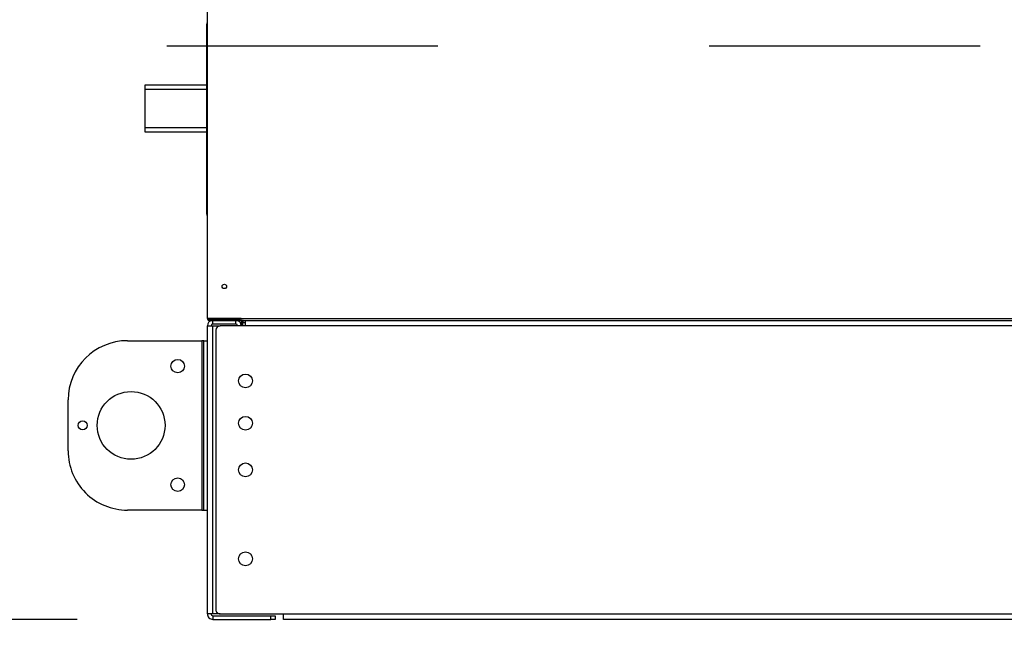
# Model space of a CAD drawing. Units: inches. Extents: x 0.3 to 10.6, y 0.4 to 8.2.
# Drawn here: x 3.9 to 4.3, y 2.7 to 2.9 of the extents above; entities that cross this region are included whole.
import ezdxf

# ---------------------------------------------------------------- set-up
doc = ezdxf.new("R2010")
doc.units = ezdxf.units.IN
doc.header["$MEASUREMENT"] = 0
doc.linetypes.add('HIDDEN', pattern=[0.07500000000000001, 0.05, -0.025])
doc.layers.add('SERVICE_AREA_LINE', color=7, linetype='HIDDEN')
doc.styles.add('SLDTEXTSTYLE0', font='GOTHIC.TTF', dxfattribs={"width": 0.913})
doc.styles.get("Standard").update_dxf_attribs({"font": 'GOTHIC.TTF'})
doc.dimstyles.new('SLDDIMSTYLE1', dxfattribs={"dimtxt": 0.08333333333333333, "dimasz": 0.1, "dimexe": 0, "dimexo": 0.0625, "dimgap": 0.02083333333333333, "dimtad": 0, "dimtih": 1, "dimtoh": 1, "dimdec": 6, "dimlfac": 80, "dimrnd": 1e-09, "dimzin": 12, "dimdsep": 46, "dimlunit": 5, "dimtxsty": 'SLDTEXTSTYLE0', "dimsah": 1, "dimcen": 0.09, "dimadec": 0, "dimazin": 3, "dimtfac": 1, "dimtdec": 3, "dimtmove": 0, "dimatfit": 0, "dimfxl": 1, "dimfrac": 2, "dimtolj": 1, "dimtzin": 12, "dimarcsym": 0})
doc.dimstyles.new('SLDDIMSTYLE3', dxfattribs={"dimtxt": 0.18, "dimasz": 0.1, "dimexe": 0, "dimexo": 0.0625, "dimgap": 0, "dimtad": 0, "dimtih": 1, "dimtoh": 1, "dimdec": 0, "dimrnd": 1e-09, "dimzin": 0, "dimdsep": 46, "dimlunit": 5, "dimtxsty": 'Standard', "dimsah": 1, "dimcen": 0.09, "dimadec": 0, "dimazin": 0, "dimtfac": 0.1, "dimtdec": 0, "dimtofl": 0, "dimtmove": 0, "dimatfit": 3, "dimfxl": 1, "dimfrac": 2, "dimtolj": 1, "dimtzin": 0, "dimarcsym": 0})

# ---------------------------------------------------------------- blocks, each defined once
blk = doc.blocks.new('_D_6')
at = {"layer": 'SERVICE_AREA_LINE'}
for p, q in [((3.88038829573247, 2.883172068690985), (3.88038829573247, 3.133172068690985)), ((4.262411409534361, 2.883172068690985), (3.75538829573247, 2.883172068690985)), ((3.929436409534285, 2.671715818690598), (3.75538829573247, 2.671715818690598)), ((3.88038829573247, 2.531958788781075), (3.88038829573247, 2.671715818690598)), ((3.788501678545274, 2.531958788781075), (3.88038829573247, 2.531958788781075))]:
    blk.add_line(p, q, dxfattribs=at)
for points in [[(3.88038829573247, 2.883172068690985), (3.895388295732471, 2.983172068690985), (3.86538829573247, 2.983172068690985)], [(3.88038829573247, 2.671715818690598), (3.86538829573247, 2.571715818690598), (3.895388295732471, 2.571715818690598)]]:
    blk.add_solid(points, dxfattribs=at)
at = {"layer": 'SERVICE_AREA_LINE', "insert": (3.428470814319207, 2.57220039440528), "char_height": 0.08333333333333333, "attachment_point": 1, "style": 'SLDTEXTSTYLE0'}
blk.add_mtext('16 7/8"', dxfattribs=at)

msp = doc.modelspace()

# ---------------------------------------------------------------- linework, layer by layer
at = {"color": 7, "linetype": 'Continuous', "lineweight": 25}
for p, q in [((3.977411409534275, 2.782765818690583), (3.977411409534275, 3.156015818690584)), ((3.977161409534195, 2.891390818689814), (3.977411409534275, 2.891390818689814)), ((3.977161409534195, 2.891390818689814), (3.977161409534195, 2.891302430342165)), ((3.977161409534194, 2.821140818689814), (3.977161409534195, 2.891302430342165)), ((3.977161409534199, 2.868734568690581), (3.954386409534278, 2.868734568690581)), ((3.954386409534278, 2.868734568690581), (3.954386409534278, 2.86717206869058)), ((3.977161409534195, 2.86717206869058), (3.954386409534278, 2.86717206869058)), ((3.954386409534278, 2.86717206869058), (3.954386409534278, 2.853109568690579)), ((3.954386409534278, 2.853109568690579), (3.977161409534195, 2.853109568690579)), ((3.954386409534278, 2.853109568690579), (3.954386409534278, 2.85154706869058)), ((3.954386409534278, 2.85154706869058), (3.977161409534198, 2.85154706869058)), ((3.989911409534274, 2.782765818690583), (3.977411409534275, 2.782765818690583)), ((3.978065738676182, 2.782534848807466), (3.978161409534273, 2.782515818690594)), ((3.978161409534267, 2.782765818690583), (3.978161409534267, 2.782515818690569)), ((3.978161409534267, 2.782515818690569), (3.978411409534278, 2.782515818690569)), ((3.978161409534273, 2.782515818690594), (3.978161409534273, 2.782015818690593)), ((3.978161409534273, 2.782015818690593), (3.978411409534269, 2.782015818690593)), ((3.978411409534268, 2.782604207038217), (3.978411409534268, 2.782765818690583)), ((3.989161409534268, 2.782604207038217), (3.978411409534268, 2.782604207038217)), ((3.978411409534268, 2.782015818690569), (3.978411409534268, 2.782515818690569)), ((3.978411409534268, 2.782515818690569), (3.989161409534268, 2.782515818690569)), ((3.978411409534268, 2.782015818690569), (3.989161409534268, 2.782015818690569)), ((3.979436409534285, 2.780665818690597), (3.979436409534285, 2.782015818690598)), ((3.987886409534285, 2.780665818690597), (3.987886409534285, 2.782015818690597)), ((3.988911409534268, 2.782515818690569), (3.988911409534268, 2.782604207038247)), ((3.989161409534272, 2.782604207038217), (3.989161409534272, 2.782515818690593)), ((3.989161409534268, 2.782515818690569), (3.989161409534268, 2.782015818690569)), ((3.989911409534274, 2.782015818690583), (3.989911409534274, 2.782765818690583)), ((3.989911409534274, 2.782765818690583), (4.932661409534275, 2.782765818690583)), ((3.989911409534274, 2.782015818690583), (4.932661409534275, 2.782015818690583)), ((3.989911409534416, 2.782015818690587), (3.989911409534416, 2.781265818690153)), ((3.99041140953427, 2.781265818690589), (3.98991140953427, 2.781265818690589)), ((3.98991140953427, 2.781265818690589), (3.98991140953427, 2.779990818690578)), ((3.99041140953427, 2.781265818690589), (3.99041140953427, 2.779990818690594)), ((3.99041140953427, 2.781015818690588), (3.990499797881919, 2.781015818690588)), ((3.990499797881919, 2.779990818690594), (3.990499797881919, 2.781265818690589)), ((3.991473909534299, 2.779990818690594), (3.991473909534299, 2.782015818690594)), ((3.977411409534285, 2.779990818690598), (3.979436409534285, 2.779990818690598)), ((3.977411409534283, 2.673740818690598), (3.977411409534285, 2.779990818690598)), ((3.987886409534285, 2.780665818690597), (3.979436409534285, 2.780665818690597)), ((3.979436409534283, 2.673740818690598), (3.979436409534285, 2.779990818690598)), ((3.979436409534285, 2.779990818690598), (3.982098909534307, 2.779990818690598)), ((3.980536409534299, 2.778428318690595), (3.980536409534297, 2.675303318690594)), ((3.991473909534299, 2.779990818690594), (3.982098909534299, 2.779990818690595)), ((4.931098909534298, 2.779990818690573), (3.991473909534299, 2.779990818690594)), ((3.947936409534285, 2.774522068690598), (3.975386409534285, 2.774522068690596)), ((3.975386409534285, 2.774522068690596), (3.975386409534284, 2.712022068690597)), ((3.976061409534285, 2.774522068690596), (3.975386409534285, 2.774522068690596)), ((3.976061409534285, 2.774522068690596), (3.977411409534285, 2.774522068690596)), ((3.976061409534283, 2.712022068690597), (3.976061409534285, 2.774522068690596)), ((3.926061409534284, 2.733897068690598), (3.926061409534284, 2.752647068690598)), ((3.975386409534284, 2.712022068690597), (3.947936409534284, 2.712022068690597)), ((3.975386409534284, 2.712022068690597), (3.976061409534283, 2.712022068690597)), ((3.976061409534283, 2.712022068690597), (3.977411409534283, 2.712022068690597)), ((3.979436409534283, 2.673740818690598), (3.977411409534283, 2.673740818690598)), ((3.982098909534307, 2.673740818690598), (3.979436409534283, 2.673740818690598)), ((3.979436409534283, 2.673065818690598), (3.979436409534283, 2.671715818690598)), ((3.979436409534283, 2.673065818690598), (4.000848909534283, 2.673065818690597)), ((3.982098909534297, 2.673740818690594), (4.005536409534296, 2.673740818690594)), ((4.000848909534283, 2.671715818690597), (4.000848909534283, 2.673065818690597)), ((4.000848909534283, 2.673065818690597), (4.002411409534283, 2.673065818690597)), ((4.002411409534283, 2.673065818690597), (4.002411409534283, 2.671715818690597)), ((4.005536409534296, 2.671715818690594), (4.005536409534296, 2.673740818690594)), ((4.005536409534296, 2.673740818690594), (4.917036409534296, 2.673740818690573)), ((3.979436409534283, 2.671715818690598), (4.000848909534283, 2.671715818690597)), ((4.002411409534283, 2.671715818690597), (4.000848909534283, 2.671715818690597)), ((4.917036409534296, 2.671715818690573), (4.005536409534296, 2.671715818690594))]:
    msp.add_line(p, q, dxfattribs=at)
at = {"color": 8, "linetype": 'Continuous', "lineweight": 25}
for p, q in [((3.989161409534268, 2.782765818690583), (3.989161409534268, 2.782604207038217)), ((3.990499797881919, 2.781265818690589), (3.991473909534299, 2.781265818690589))]:
    msp.add_line(p, q, dxfattribs=at)
at = {"color": 7, "linetype": 'Continuous', "lineweight": 25}
for centre, radius in [((3.983661409534275, 2.794515818690583), 0.0008031250000000156), ((3.966473909534284, 2.765147068690597), 0.002481249999999768), ((3.991473909534299, 2.759678318690594), 0.002537500000000303), ((3.949286409534285, 2.743272068690597), 0.01249999999999973), ((3.931423909534284, 2.743272068690598), 0.001662499999999678), ((3.991473909534298, 2.744053318690594), 0.002537500000000303), ((3.991473909534298, 2.726865818690594), 0.002537499999999859), ((3.966473909534284, 2.721397068690597), 0.002481249999999768), ((3.991473909534297, 2.694053318690594), 0.002537500000000303)]:
    msp.add_circle(centre, radius, dxfattribs=at)
for centre, radius, start, end in [((3.977911409534195, 2.821140818689817), 0.000749999999999651, 180, 228.1896851123742), ((3.979436409534285, 2.779990818690598), 0.002025000000000166, 90, 180), ((3.987886409534285, 2.779990818690598), 0.002025000000000166, 5.026061718855517e-10, 90), ((3.979436409534285, 2.779990818690598), 0.0006750000000002032, 90, 180), ((3.982098909534299, 2.778428318690594), 0.001562500000000355, 90, 179.9999999999837), ((3.987886409534285, 2.779990818690598), 0.0006750000000002032, 0, 90), ((3.947936409534284, 2.752647068690598), 0.02187500000000009, 89.99999999999767, 179.9999999999581), ((3.947936409534284, 2.733897068690598), 0.02187500000000053, 179.9999999999988, 269.9999999999996), ((3.979436409534283, 2.673740818690598), 0.002025000000000166, 180, 270.0000000000008), ((3.979436409534283, 2.673740818690598), 0.0006750000000002032, 180, 270.0000000000008), ((3.982098909534297, 2.675303318690594), 0.001562499999999911, 180, 270.0000000000008)]:
    msp.add_arc(centre, radius, start, end, dxfattribs=at)
msp.add_ellipse((3.977911409534195, 2.821140818689813), major_axis=(0.0007499999999995842, 0), ratio=0.3333333333333333, start_param=3.141592653589793, end_param=3.982661324300813, dxfattribs=at)
for points, knots in [([(3.977411409534275, 2.891941414691234), (3.977401158665987, 2.891934840246666), (3.977308672100578, 2.891875523535093), (3.977198925650935, 2.891680025221537), (3.977173914906442, 2.891487220867055), (3.977161409534195, 2.891390818689814)], [0, 0, 0, 0, 0.05866950289214116, 0.5293347514462878, 1, 1, 1, 1]), ([(3.977161409534195, 2.891302430342165), (3.977173914906442, 2.891309796037802), (3.977198925650935, 2.891324527429077), (3.977308672100578, 2.89134017697121), (3.977401158665987, 2.891348460817704), (3.977411409534275, 2.891349378968561)], [0, 0, 0, 0, 0.4706652485542206, 0.9413304971081207, 1, 1, 1, 1]), ([(3.977731603005673, 2.782668320911087), (3.977696894548434, 2.782673884895531), (3.97757817418717, 2.78269291651767), (3.977447403187953, 2.782725415777506), (3.977423407418832, 2.782752351052898), (3.977411409534273, 2.782765818690594)], [0, 0, 0, 0, 0.1712034203792887, 0.5856017101897039, 1, 1, 1, 1]), ([(3.97761081353289, 2.782765818690583), (3.977617387977444, 2.782755567822318), (3.977676704689006, 2.782663081256934), (3.977872203002546, 2.782553334807311), (3.978065007357027, 2.782528324062816), (3.978161409534267, 2.782515818690569)], [0, 0, 0, 0, 0.05866950277435375, 0.5293347513871487, 1, 1, 1, 1]), ([(3.989161409534268, 2.782515818690569), (3.989193830758749, 2.78251976352677), (3.989258673207712, 2.782527653199173), (3.989333079787068, 2.782574319703487), (3.98935869033775, 2.782617882241444), (3.989367725211669, 2.782633250206112)], [0, 0, 0, 0, 0.3929167827346953, 0.7858335654695353, 1, 1, 1, 1]), ([(3.990528841049814, 2.781472134367989), (3.990513473085146, 2.78146309949407), (3.990469910547188, 2.781437488943388), (3.990423244042876, 2.781363082364033), (3.990415354370472, 2.78129823991507), (3.99041140953427, 2.781265818690589)], [0, 0, 0, 0, 0.2141664345304287, 0.6070832172652075, 1, 1, 1, 1])]:
    msp.add_open_spline(points, degree=3, knots=knots, dxfattribs=at)
for points in [[(3.977411409534273, 2.782765818690594), (3.977422683213863, 2.782667540907739), (3.977445230573044, 2.78247098534203), (3.977618667482886, 2.782223076639207), (3.977866576185709, 2.782049639729366), (3.978063131751418, 2.782027092370185), (3.978161409534273, 2.782015818690593)], [(3.989911409534268, 2.782765818690569), (3.989900135854677, 2.782752351052872), (3.989877588495496, 2.782725415777481), (3.989704151585654, 2.782685012864393), (3.989456242882832, 2.782644609951305), (3.989259687317122, 2.782617674675913), (3.989161409534268, 2.782604207038217)], [(3.989161409534268, 2.782015818690569), (3.989259687317122, 2.782027092370159), (3.989456242882832, 2.78204963972934), (3.989704151585655, 2.782223076639182), (3.989877588495496, 2.782470985342004), (3.989900135854677, 2.782667540907714), (3.989911409534268, 2.782765818690569)], [(3.99066140953427, 2.782015818690588), (3.990563131751415, 2.782004545010997), (3.990366576185707, 2.781981997651817), (3.990118667482884, 2.781808560741974), (3.989945230573041, 2.781560652039152), (3.989922683213861, 2.781364096473443), (3.98991140953427, 2.781265818690589)], [(3.990499797881919, 2.781265818690589), (3.990513265519615, 2.781364096473443), (3.990540200795007, 2.781560652039152), (3.990580603708095, 2.781808560741975), (3.990621006621183, 2.781981997651817), (3.990647941896575, 2.782004545010997), (3.99066140953427, 2.782015818690588)]]:
    msp.add_open_spline(points, degree=3, dxfattribs=at)

# ---------------------------------------------------------------- dimensions: what is measured, and where the dimension line sits
at = {"layer": 'SERVICE_AREA_LINE'}
dim = msp.add_linear_dim(base=(3.88038829573247, 2.883172068690985), p1=(3.979436409534285, 2.671715818690598), p2=(4.312411409534361, 2.883172068690985), angle=90.0000000000002, dimstyle='SLDDIMSTYLE1', dxfattribs=at)
dim.commit()
dim.dimension.update_dxf_attribs({"geometry": '_D_6', "text_midpoint": (3.88038829573247, 2.531958788781075), "dimtype": 160})

# ---------------------------------------------------------------- leaders
msp.add_leader([(4.423140900395641, 2.883672068690985), (3.954351700324728, 2.049046292722878), (4.204351700324729, 2.049046292722878)], dimstyle='SLDDIMSTYLE3', dxfattribs=at)

doc.saveas('drawing.dxf')
